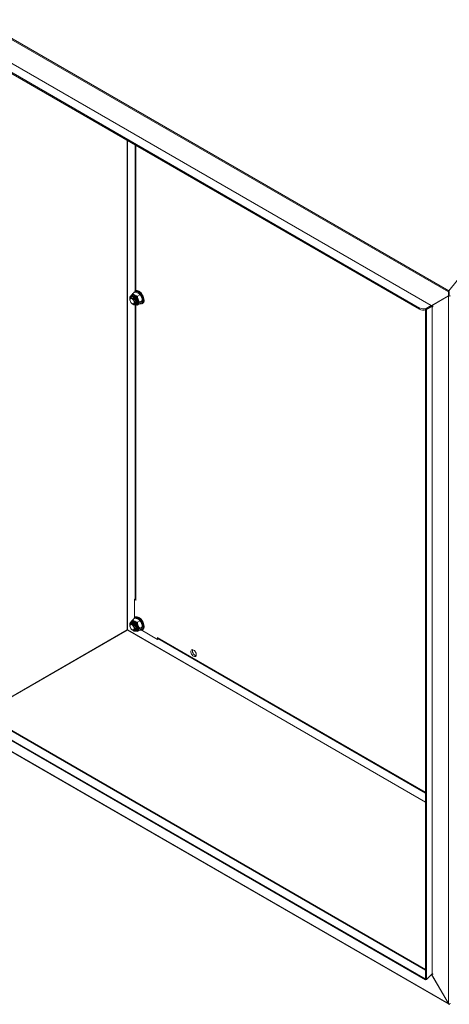
# Model space of a CAD drawing. Units: millimetres. Extents: x 63 to 8649, y 73 to 6177.
# Drawn here: x 7152 to 7752, y 3956 to 5332 of the extents above; entities that cross this region are included whole.
import ezdxf

# ---------------------------------------------------------------- set-up
doc = ezdxf.new("R2010")
doc.units = ezdxf.units.MM
doc.header["$LTSCALE"] = 20

msp = doc.modelspace()

# ---------------------------------------------------------------- linework, layer by layer
at = {"color": 7, "linetype": 'Continuous', "lineweight": 15}
for p, q in [((7751, 4951.2), (7074.7, 5341.6)), ((7751.7, 4953), (7075.4, 5343.4)), ((7710.5, 4927.3), (7088, 5286.6)), ((7710.8, 4928.8), (7088.3, 5288.2)), ((7726.7, 4932.2), (7098.8, 5294.7)), ((7726.8, 4932.4), (7098.9, 5294.9)), ((7978.1, 5234.6), (7751.7, 4953)), ((7313.6, 5156.4), (7313.6, 4952.8)), ((7313.5, 4952.7), (7312.7, 4952.2)), ((7318.7, 4952.2), (7318.6, 4952.2)), ((7752.3, 4951.9), (7751, 4951.2)), ((7751, 4951.2), (7751, 4945.6)), ((7751.7, 4953), (7752.3, 4952.1)), ((7752.3, 4951.9), (7752.3, 4946.4)), ((7306.1, 4940.6), (7306.1, 4940.1)), ((7308.2, 4943.5), (7307.1, 4942.8)), ((7308, 4944), (7307.9, 4944)), ((7308.4, 4946.7), (7308, 4946.4)), ((7313.6, 4951.1), (7310.2, 4949.1)), ((7320, 4947.4), (7316.6, 4945.4)), ((7323.1, 4939.2), (7319.8, 4937.2)), ((7325.8, 4939.7), (7325.8, 4939.8)), ((7727.4, 4932), (7751, 4945.6)), ((7751.1, 4945.6), (7727.7, 4932.1)), ((7728.7, 4932.8), (7752.3, 4946.4)), ((7752.3, 4946.4), (7751, 4945.6)), ((7752.4, 4946.3), (7751.1, 4945.6)), ((7751.1, 3957.3), (7751.1, 4945.6)), ((7309.1, 4935), (7309.5, 4934.7)), ((7311.9, 4934.5), (7313, 4935.1)), ((7313.3, 4934.6), (7313.4, 4934.7)), ((7313.6, 4932.9), (7313.6, 4521.9)), ((7315.5, 4933.5), (7315.9, 4933.7)), ((7320, 4934.6), (7316.6, 4932.7)), ((7322.9, 4934.6), (7323.7, 4935.1)), ((7710.5, 4927.3), (7710.8, 4928.8)), ((7726.8, 4931.5), (7719.2, 4927.2)), ((7719.2, 4927.2), (7720.6, 4926.6)), ((7719.2, 3991.4), (7719.2, 4927.2)), ((7719.8, 4928.3), (7726.7, 4932.2)), ((7728.3, 4930.9), (7720.6, 4926.6)), ((7720.6, 3990.8), (7720.6, 4926.6)), ((7726.6, 4931.4), (7726.7, 4932.2)), ((7727.4, 4932), (7726.8, 4932.4)), ((7728.3, 4930.9), (7726.8, 4931.5)), ((7728.7, 4932.8), (7727.4, 4932)), ((7729.1, 4931.3), (7727.7, 4932.1)), ((7727.9, 4932.2), (7728, 4932.3)), ((7728.3, 4930.9), (7728.3, 3999)), ((7728.5, 3999.1), (7728.5, 4930.9)), ((7728.5, 4930.9), (7729.1, 4930.6)), ((7313.6, 4522.6), (7312.3, 4521.9)), ((7312.3, 4521.9), (7312.3, 4495.7)), ((7314.5, 4520.6), (7312.3, 4521.9)), ((7306.1, 4485), (7306.1, 4484.5)), ((7308.2, 4487.8), (7307.1, 4487.2)), ((7308, 4488.4), (7307.9, 4488.3)), ((7308.4, 4491.1), (7308, 4490.8)), ((7313.6, 4495.4), (7310.2, 4493.5)), ((7313.5, 4497.1), (7312.7, 4496.6)), ((7320, 4491.8), (7316.6, 4489.8)), ((7318.7, 4496.6), (7318.6, 4496.6)), ((7323.1, 4483.5), (7319.8, 4481.6)), ((7325.8, 4484.1), (7325.8, 4484.2)), ((7100.1, 4362.3), (7302.4, 4479.1)), ((7100.2, 4362.2), (7302.5, 4479)), ((7309.1, 4479.4), (7309.5, 4479.1)), ((7311.9, 4478.9), (7313, 4479.5)), ((7313.3, 4479), (7313.4, 4479)), ((7315.5, 4477.8), (7315.9, 4478.1)), ((7320, 4479), (7316.6, 4477.1)), ((7321.9, 4479.1), (7344.6, 4466)), ((7322.9, 4478.9), (7323.7, 4479.4)), ((7344.6, 4466), (7344.6, 4468.6)), ((7345.9, 4466.8), (7344.6, 4466)), ((7345.2, 4467.2), (7719.2, 4251.3)), ((7719.2, 4004.9), (7099.8, 4362.5)), ((7751, 3957.2), (7074.7, 4347.6)), ((7075.1, 4346.7), (7751.4, 3956.3)), ((7719, 3991.7), (7087.9, 4356)), ((7719.2, 3990.4), (7088.1, 4354.7)), ((7719.2, 3991.8), (7719, 3991.7)), ((7719, 3991.7), (7719.2, 3990.4)), ((7719.2, 3991.4), (7720.6, 3990.8)), ((7719.9, 3991.1), (7719.2, 3990.4)), ((7720.6, 3990.8), (7728.3, 3999)), ((7727.6, 3998.1), (7727.4, 3998)), ((7727.4, 3998), (7727.4, 3998)), ((7751, 3957.2), (7727.4, 3998)), ((7727.5, 3998.2), (7751.1, 3957.3)), ((7727.9, 3998.6), (7729.1, 3997.9)), ((7729.1, 3998.7), (7728.5, 3999.1)), ((7751, 3957.2), (7751.2, 3957.3))]:
    msp.add_line(p, q, dxfattribs=at)
at = {"color": 8, "linetype": 'Continuous', "lineweight": 15}
for p, q in [((7302.4, 4479.1), (7302.4, 5162.9)), ((7302.6, 4479.1), (7302.6, 5162.8)), ((7314.5, 5155.9), (7314.5, 4953.1)), ((7314.5, 4933.1), (7314.5, 4520.6)), ((7719.8, 4928.3), (7719.7, 4927.5)), ((7728.5, 4930.9), (7729.1, 4931.3)), ((7729.1, 4930.6), (7729.4, 4930.7)), ((7719.2, 4238.4), (7302.5, 4479)), ((7719.2, 4238.6), (7302.6, 4479.1)), ((7344.6, 4468.6), (7719.2, 4252.3)), ((7719.2, 4004), (7098.6, 4362.2)), ((7729.1, 3997.9), (7729.4, 3998.1))]:
    msp.add_line(p, q, dxfattribs=at)
at = {"color": 7, "linetype": 'Continuous', "lineweight": 15, "flags": 128}
for points in [[(7312.7, 4952.2), (7312.9, 4952.4), (7314.1, 4952.7), (7315.5, 4952.6), (7317, 4952.1), (7318.5, 4951.3), (7320, 4950), (7321.4, 4948.5), (7322.6, 4946.8), (7323.6, 4944.9), (7324.3, 4943), (7324.8, 4941.1), (7325, 4939.2)], [(7325.8, 4939.7), (7325.7, 4941.6), (7325.2, 4943.5), (7324.4, 4945.4), (7323.4, 4947.3), (7322.2, 4949), (7320.8, 4950.5), (7319.4, 4951.8), (7317.8, 4952.6), (7316.4, 4953.1), (7315, 4953.2), (7313.8, 4952.9), (7313.5, 4952.7)], [(7324.3, 4939.2), (7324.1, 4941), (7323.7, 4942.8), (7323, 4944.7), (7322, 4946.5), (7320.8, 4948.1), (7319.5, 4949.5), (7318.1, 4950.7), (7316.7, 4951.5), (7315.3, 4952), (7314.9, 4952)], [(7305.8, 4941.6), (7306, 4940.2), (7306.2, 4939.7)], [(7306.1, 4940.6), (7306.3, 4941.7), (7306.7, 4942.5), (7307.4, 4942.9), (7308.3, 4943), (7309.3, 4942.7), (7310.3, 4942), (7311.2, 4941.1), (7312, 4939.9), (7312.6, 4938.6), (7312.9, 4937.3), (7312.9, 4936.1), (7312.6, 4935.2), (7312, 4934.6), (7311.2, 4934.3), (7310.3, 4934.4), (7309.5, 4934.7)], [(7306.1, 4940.1), (7306.3, 4938.9), (7306.8, 4937.7), (7307.5, 4936.5), (7308.4, 4935.5), (7309.3, 4934.9), (7310.3, 4934.6), (7311.1, 4934.7), (7311.7, 4935.3), (7312, 4936.2), (7312, 4937.3), (7311.7, 4938.5), (7311.1, 4939.8), (7310.3, 4940.9), (7309.3, 4941.7), (7308.4, 4942.2), (7307.5, 4942.2), (7306.8, 4941.9), (7306.3, 4941.2), (7306.1, 4940.1)], [(7306.8, 4942.6), (7307, 4943.1), (7307.6, 4943.9), (7308.4, 4944.3), (7309.3, 4944.3), (7310.4, 4943.9), (7311.5, 4943.1), (7312.6, 4942.1)], [(7312.5, 4942), (7311.5, 4943.1), (7310.4, 4943.8), (7309.4, 4944.2), (7308.4, 4944.2), (7307.6, 4943.8), (7307.1, 4943), (7307, 4942.7)], [(7312.6, 4942.1), (7313.4, 4940.8), (7314.1, 4939.4), (7314.5, 4937.9), (7314.5, 4936.6), (7314.2, 4935.5), (7313.7, 4934.7), (7312.9, 4934.3), (7311.9, 4934.3), (7311.6, 4934.4)], [(7311.8, 4934.4), (7311.9, 4934.4), (7312.8, 4934.4), (7313.6, 4934.8), (7314.2, 4935.6), (7314.4, 4936.7), (7314.4, 4938), (7314, 4939.4), (7313.4, 4940.7), (7312.5, 4942)], [(7320.8, 4946.5), (7320.1, 4947.5), (7319.5, 4948.1)], [(7323.1, 4939.2), (7323.2, 4939.1), (7323.2, 4938.9), (7322.7, 4938), (7322.2, 4937.3)], [(7323.2, 4939), (7323.2, 4939.3), (7323.2, 4940.2)], [(7312.1, 4933), (7312, 4933.1), (7311.3, 4933.4)], [(7316.6, 4932.7), (7316.5, 4932.7), (7316.5, 4932.9), (7317, 4933.8), (7317.5, 4934.6)], [(7727.8, 4931.9), (7727.8, 4932), (7727.8, 4932)], [(7729.1, 4930.6), (7729.2, 4930.5), (7729.3, 4930.5), (7729.4, 4930.6), (7729.4, 4930.7), (7729.4, 4930.9), (7729.3, 4931.1), (7729.2, 4931.2), (7729.1, 4931.3)], [(7325.8, 4484.1), (7325.7, 4485.9), (7325.2, 4487.9), (7324.4, 4489.8), (7323.4, 4491.7), (7322.2, 4493.4), (7320.8, 4494.9), (7319.4, 4496.1), (7317.8, 4497), (7316.4, 4497.5), (7315, 4497.6), (7313.8, 4497.2), (7313.5, 4497.1)], [(7305.8, 4486), (7306, 4484.6), (7306.2, 4484)], [(7306.1, 4485), (7306.3, 4486.1), (7306.7, 4486.9), (7307.4, 4487.3), (7308.3, 4487.4), (7309.3, 4487.1), (7310.3, 4486.4), (7311.2, 4485.4), (7312, 4484.3), (7312.6, 4483), (7312.9, 4481.7), (7312.9, 4480.5), (7312.6, 4479.6), (7312, 4478.9), (7311.2, 4478.7), (7310.3, 4478.8), (7309.5, 4479.1)], [(7306.1, 4484.5), (7306.3, 4483.3), (7306.8, 4482), (7307.5, 4480.9), (7308.4, 4479.9), (7309.3, 4479.2), (7310.3, 4479), (7311.1, 4479.1), (7311.7, 4479.6), (7312, 4480.5), (7312, 4481.7), (7311.7, 4482.9), (7311.1, 4484.1), (7310.3, 4485.2), (7309.3, 4486.1), (7308.4, 4486.5), (7307.5, 4486.6), (7306.8, 4486.2), (7306.3, 4485.5), (7306.1, 4484.5)], [(7306.8, 4487), (7307, 4487.4), (7307.6, 4488.2), (7308.4, 4488.6), (7309.3, 4488.7), (7310.4, 4488.3), (7311.5, 4487.5), (7312.6, 4486.4)], [(7312.5, 4486.4), (7311.5, 4487.4), (7310.4, 4488.2), (7309.4, 4488.6), (7308.4, 4488.5), (7307.6, 4488.1), (7307.1, 4487.4), (7307, 4487.1)], [(7312.6, 4486.4), (7313.4, 4485.1), (7314.1, 4483.7), (7314.5, 4482.3), (7314.5, 4481), (7314.2, 4479.9), (7313.7, 4479.1), (7312.9, 4478.7), (7311.9, 4478.7), (7311.6, 4478.7)], [(7311.8, 4478.8), (7311.9, 4478.8), (7312.8, 4478.8), (7313.6, 4479.2), (7314.2, 4480), (7314.4, 4481.1), (7314.4, 4482.3), (7314, 4483.7), (7313.4, 4485.1), (7312.5, 4486.4)], [(7312.7, 4496.6), (7312.9, 4496.8), (7314.1, 4497.1), (7315.5, 4497), (7317, 4496.5), (7318.5, 4495.6), (7320, 4494.4), (7321.4, 4492.9), (7322.6, 4491.2), (7323.6, 4489.3), (7324.3, 4487.4), (7324.8, 4485.4), (7325, 4483.6)], [(7324.3, 4483.6), (7324.1, 4485.4), (7323.7, 4487.2), (7323, 4489), (7322, 4490.8), (7320.8, 4492.5), (7319.5, 4493.9), (7318.1, 4495.1), (7316.7, 4495.9), (7315.3, 4496.4), (7314.9, 4496.4)], [(7320.8, 4490.8), (7320.1, 4491.9), (7319.5, 4492.5)], [(7323.1, 4483.5), (7323.2, 4483.5), (7323.2, 4483.3), (7322.7, 4482.4), (7322.2, 4481.6)], [(7323.2, 4483.4), (7323.2, 4483.7), (7323.2, 4484.5)], [(7312.1, 4477.4), (7312, 4477.5), (7311.3, 4477.7)], [(7316.6, 4477.1), (7316.5, 4477.1), (7316.5, 4477.3), (7317, 4478.2), (7317.5, 4479)], [(7395.1, 4451.1), (7394, 4451.5), (7393, 4451.6), (7392.2, 4451.2), (7391.6, 4450.5), (7391.3, 4449.5), (7391.3, 4448.2), (7391.6, 4446.9), (7392.2, 4445.5), (7393, 4444.2), (7394, 4443.1), (7395.1, 4442.3), (7396.1, 4441.8), (7397.1, 4441.8), (7397.9, 4442.1), (7398.5, 4442.8), (7398.8, 4443.9), (7398.8, 4445.1), (7398.5, 4446.5), (7397.9, 4447.9), (7397.1, 4449.2), (7396.1, 4450.3), (7395.1, 4451.1)], [(7393.6, 4451.6), (7393.4, 4450.7), (7393.4, 4449.5), (7393.7, 4448.1), (7394.3, 4446.7), (7395.1, 4445.4), (7396.1, 4444.3), (7397.2, 4443.5), (7398.3, 4443.1), (7398.6, 4443)], [(7729.1, 3997.9), (7729.2, 3997.9), (7729.3, 3997.9), (7729.4, 3998), (7729.4, 3998.1), (7729.4, 3998.3), (7729.3, 3998.4), (7729.2, 3998.6), (7729.1, 3998.7)]]:
    msp.add_lwpolyline(points, dxfattribs=at)
at = {"color": 8, "linetype": 'Continuous', "lineweight": 15, "flags": 128}
for points in [[(7306, 4943.8), (7306.3, 4944.6), (7307, 4945.4), (7308, 4945.8), (7309.1, 4945.9), (7310.3, 4945.5), (7311.6, 4944.7), (7312.8, 4943.6), (7313.9, 4942.3), (7314.8, 4940.7), (7315.4, 4939.1), (7315.8, 4937.5), (7315.8, 4936), (7315.6, 4934.8), (7315, 4933.8), (7314.2, 4933.2), (7313.1, 4932.9), (7312.1, 4933)], [(7313, 4942.6), (7311.8, 4943.8), (7310.6, 4944.7), (7309.4, 4945.2), (7308.3, 4945.3), (7307.3, 4945), (7306.6, 4944.3), (7306.1, 4943.3), (7306, 4942), (7306.1, 4940.5), (7306.1, 4940.4)], [(7314.4, 4943.7), (7313.2, 4945), (7312, 4945.9), (7310.7, 4946.6), (7309.5, 4946.8), (7308.4, 4946.6), (7308, 4946.5)], [(7309.4, 4934.8), (7309.4, 4934.8), (7310.6, 4933.9), (7311.8, 4933.4), (7313, 4933.3), (7313.9, 4933.6), (7314.7, 4934.3), (7315.1, 4935.3), (7315.3, 4936.6), (7315.1, 4938.1), (7314.7, 4939.7), (7313.9, 4941.2), (7313, 4942.6)], [(7315.5, 4933.5), (7316, 4933.8), (7316.6, 4934.7), (7317, 4935.9), (7317, 4937.4), (7316.8, 4939), (7316.2, 4940.6), (7315.4, 4942.2), (7314.4, 4943.7)], [(7319.6, 4934.4), (7320.8, 4934.4), (7322, 4934.7), (7323, 4935.3), (7323.7, 4936.4), (7324.1, 4937.7), (7324.3, 4939.2)], [(7306, 4488.1), (7306.3, 4489), (7307, 4489.8), (7308, 4490.2), (7309.1, 4490.2), (7310.3, 4489.9), (7311.6, 4489.1), (7312.8, 4488), (7313.9, 4486.6), (7314.8, 4485.1), (7315.4, 4483.5), (7315.8, 4481.9), (7315.8, 4480.4), (7315.6, 4479.1), (7315, 4478.2), (7314.2, 4477.5), (7313.1, 4477.3), (7312.1, 4477.4)], [(7313, 4487), (7311.8, 4488.2), (7310.6, 4489.1), (7309.4, 4489.6), (7308.3, 4489.7), (7307.3, 4489.4), (7306.6, 4488.7), (7306.1, 4487.7), (7306, 4486.4), (7306.1, 4484.9), (7306.1, 4484.8)], [(7314.4, 4488.1), (7313.2, 4489.4), (7312, 4490.3), (7310.7, 4490.9), (7309.5, 4491.2), (7308.4, 4491), (7308, 4490.8)], [(7309.4, 4479.2), (7309.4, 4479.2), (7310.6, 4478.3), (7311.8, 4477.8), (7313, 4477.7), (7313.9, 4478), (7314.7, 4478.6), (7315.1, 4479.7), (7315.3, 4481), (7315.1, 4482.5), (7314.7, 4484), (7313.9, 4485.6), (7313, 4487)], [(7315.5, 4477.8), (7316, 4478.2), (7316.6, 4479.1), (7317, 4480.3), (7317, 4481.8), (7316.8, 4483.4), (7316.2, 4485), (7315.4, 4486.6), (7314.4, 4488.1)], [(7319.6, 4478.8), (7320.8, 4478.7), (7322, 4479), (7323, 4479.7), (7323.7, 4480.7), (7324.1, 4482.1), (7324.3, 4483.6)]]:
    msp.add_lwpolyline(points, dxfattribs=at)
at = {"color": 8, "linetype": 'Continuous', "lineweight": 15}
for centre, radius, start, end in [((7314.4, 4948.5), 3.64, 81.125, 161.9217), ((7310, 4943.2), 3.79, 54.5328, 114.1568), ((7314.6, 4936), 2.62, 300.1554, 325.5365), ((7310, 4487.6), 3.79, 54.5328, 114.1568), ((7314.4, 4492.8), 3.64, 81.125, 161.9217), ((7314.6, 4480.3), 2.62, 300.1554, 325.5365)]:
    msp.add_arc(centre, radius, start, end, dxfattribs=at)
at = {"color": 7, "linetype": 'Continuous', "lineweight": 15}
for centre, radius, start, end in [((7310.4, 4939.2), 15.4, 2.5246, 57.4701), ((7754, 4951.1), 2.95, 140.2279, 177.3607), ((7311.7, 4942.3), 5.88, 165.5784, 186.0191), ((7309.8, 4943), 3.84, 116.3661, 169.4179), ((7319.3, 4939.1), 13.5, 132.4125, 147.1045), ((7310.6, 4944.2), 3.43, 50.7518, 139.4672), ((7309.1, 4941.5), 2.79, 56.2109, 113.3149), ((7314.1, 4951), 4.29, 205.9964, 252.2724), ((7311.3, 4947.8), 1.7, 301.758, 329.0243), ((7306, 4936.6), 11.5, 20.2271, 57.362), ((7317.6, 4953.8), 8.41, 234.8541, 263.0131), ((7306.3, 4936.8), 12, 20.2271, 57.362), ((7312.6, 4942.7), 8.41, 54.8541, 83.0131), ((7324.7, 4944.8), 8.18, 175.8608, 208.2959), ((7319.2, 4936.3), 4.92, 109.7812, 119.3373), ((7310.7, 4937.5), 6.85, 333.4364, 26.5636), ((7316.1, 4945.5), 4.29, 25.9964, 72.2724), ((7324.5, 4942.6), 7.15, 193.0909, 228.5124), ((7311.2, 4937.8), 7.12, 333.4364, 26.5636), ((7315.2, 4942), 7.15, 13.0909, 48.5124), ((7315, 4939.8), 8.18, 355.8608, 28.2959), ((7319.9, 4938.7), 5.08, 305.3259, 5.9863), ((7320.8, 4939.2), 5.08, 305.3259, 5.9863), ((7752.4, 4948.3), 2.96, 244.7095, 299.4239), ((7313.7, 4939.2), 6.27, 219.5196, 246.9344), ((7313.4, 4936.7), 3.86, 250.4415, 303.2013), ((7311.8, 4936.9), 2.73, 305.9924, 4.4707), ((7316.6, 4936.2), 3.53, 240.0065, 269.7285), ((7315.3, 4936.1), 2.72, 274.5693, 325.3557), ((7317.3, 4933.6), 1.05, 76.4338, 118.1714), ((7328.8, 4927.3), 13.5, 132.4125, 147.1045), ((7310.9, 4944.6), 13.5, 312.4125, 327.1045), ((7715.8, 4936.7), 10.8, 240.9892, 288.3237), ((7715.9, 4937.9), 10.4, 240.4808, 292.1401), ((7726.7, 4932.4), 0.178, 296.1139, 358.1025), ((7728.2, 4929.6), 2.35, 96.0998, 126.3812), ((7728.4, 4930.8), 0.178, 61.902, 123.8807), ((7315.2, 4522), 1.55, 185.167, 246.1532), ((7311.7, 4486.7), 5.88, 165.5784, 186.0191), ((7309.8, 4487.3), 3.84, 116.3661, 169.4179), ((7319.3, 4483.5), 13.5, 132.4125, 147.1045), ((7310.6, 4488.6), 3.43, 50.7518, 139.4672), ((7309.1, 4485.8), 2.79, 56.1954, 113.3129), ((7314.1, 4495.3), 4.29, 205.9964, 252.2724), ((7311.3, 4492.1), 1.7, 301.758, 329.0243), ((7306, 4481), 11.5, 20.2271, 57.362), ((7317.6, 4498.1), 8.41, 234.8541, 263.0131), ((7306.3, 4481.2), 12, 20.2271, 57.362), ((7312.6, 4487.1), 8.41, 54.8541, 83.0131), ((7324.7, 4489.2), 8.18, 175.8608, 208.2959), ((7319.2, 4480.7), 4.92, 109.7812, 119.3373), ((7310.7, 4481.9), 6.85, 333.4364, 26.5636), ((7316.1, 4489.9), 4.29, 25.9964, 72.2724), ((7324.5, 4486.9), 7.15, 193.0909, 228.5124), ((7311.2, 4482.1), 7.12, 333.4364, 26.5636), ((7310.4, 4483.5), 15.4, 2.5246, 57.4701), ((7315.2, 4486.4), 7.15, 13.0909, 48.5124), ((7315, 4484.1), 8.18, 355.8608, 28.2959), ((7319.9, 4483.1), 5.08, 305.3259, 5.9863), ((7320.8, 4483.6), 5.08, 305.3259, 5.9863), ((7302.5, 4478.9), 0.184, 62.6097, 117.3903), ((7302.4, 4479.1), 0.184, 302.6055, 357.3945), ((7313.7, 4483.6), 6.27, 219.5196, 246.9344), ((7313.4, 4481.1), 3.86, 250.4415, 303.2013), ((7311.8, 4481.3), 2.73, 305.9944, 4.4872), ((7316.6, 4480.6), 3.53, 240.0065, 269.7285), ((7315.3, 4480.5), 2.72, 274.5693, 325.3557), ((7317.3, 4477.9), 1.05, 76.4338, 118.1714), ((7328.8, 4471.6), 13.5, 132.4125, 147.1045), ((7310.9, 4489), 13.5, 312.4125, 327.1045), ((7346.1, 4468.4), 1.55, 173.8513, 234.8365), ((7728.4, 3998.9), 0.178, 61.902, 123.8807), ((7751.8, 3957), 0.838, 170.786, 309.2033), ((7752.5, 3959.9), 2.96, 240.5761, 295.2905)]:
    msp.add_arc(centre, radius, start, end, dxfattribs=at)

doc.saveas('drawing.dxf')
